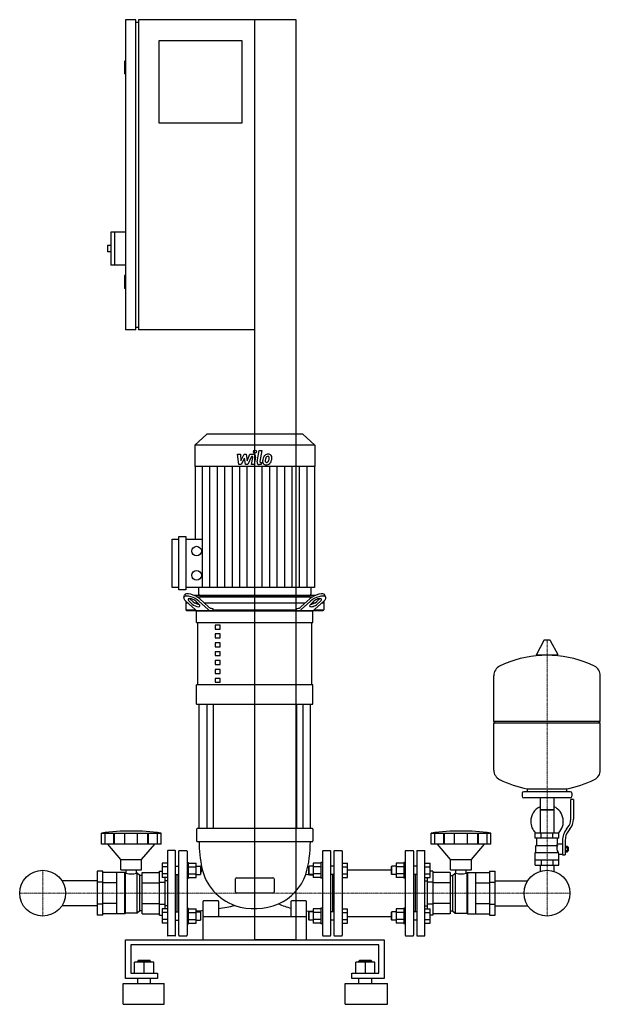
# Model space of a CAD drawing. Extents: x -454 to 668, y 0 to 1905.
import ezdxf

# ---------------------------------------------------------------- set-up
doc = ezdxf.new("R2010")
doc.units = 0
doc.linetypes.add('DASHDOT', pattern=[1, 0.5, -0.25, 0, -0.25])
doc.layers.get('0').update_dxf_attribs({"color": 124})
doc.layers.add('CP_AXIS', color=143, linetype='DASHDOT', lineweight=18)
doc.layers.add('CP_DETAL', color=33, linetype='Continuous')

msp = doc.modelspace()

# ---------------------------------------------------------------- linework, layer by layer
at = {"extrusion": (0, 1, 0)}
for p, q in [((-230, 1905), (-250, 1905)), ((-250, 1905), (-250, 1305)), ((-230, 1305), (-230, 1905)), ((80, 1905), (-225, 1905)), ((-225, 1905), (-225, 1305)), ((0, 125), (0, 1905)), ((80, 125), (80, 1905)), ((-230, 1900), (-225, 1900)), ((-185, 1865), (-25, 1865)), ((-185, 1705), (-185, 1865)), ((-25, 1865), (-25, 1705)), ((-250, 1825), (-252, 1825)), ((-252, 1825), (-252, 1800)), ((-250, 1800), (-252, 1800)), ((-25, 1705), (-185, 1705)), ((-278, 1494), (-278, 1430)), ((-250, 1494), (-278, 1494)), ((-271, 1494), (-271, 1430)), ((-285, 1468), (-285, 1456)), ((-278, 1468), (-285, 1468)), ((-278, 1456), (-285, 1456)), ((-250, 1430), (-278, 1430)), ((-250, 1410), (-252, 1410)), ((-252, 1410), (-252, 1385)), ((-250, 1385), (-252, 1385)), ((-230, 1305), (-250, 1305)), ((-230, 1310), (-225, 1310)), ((0, 1305), (-225, 1305)), ((-92.8, 1103), (-116, 1081.5)), ((92.8, 1103), (-92.8, 1103)), ((92.8, 1103), (116, 1081.5)), ((116, 1081.5), (-116, 1081.5)), ((-116, 1081.5), (-116, 1040.6)), ((116, 1081.5), (116, 1040.6)), ((116, 1040.6), (-116, 1040.6)), ((-115.5, 1040.6), (-115.5, 900.2)), ((115.5, 1040.6), (115.5, 806.6)), ((-160, 806.6), (-160, 900.2)), ((-160, 900.2), (-146.7, 900.2)), ((-146.7, 802), (-146.7, 904.8)), ((-146.7, 904.8), (-133.3, 904.8)), ((-133.3, 904.8), (-133.3, 802)), ((-133.3, 900.2), (-101.1, 900.2)), ((-146.7, 806.6), (-160, 806.6)), ((-133.3, 802), (-146.7, 802)), ((115.5, 806.6), (-133.3, 806.6)), ((-108.5, 806.6), (-108.5, 793.3)), ((108.5, 806.6), (108.5, 793.3)), ((-137.2, 787.4), (-135.6, 791.8)), ((-125.3, 784.2), (-119.3, 778.7)), ((117.2, 791), (-117.2, 791)), ((-112.2, 788.5), (112.2, 788.5)), ((-106.3, 784.2), (-89.2, 768.7)), ((-106, 791), (106, 791)), ((89.2, 768.7), (106.3, 784.2)), ((119.3, 778.7), (125.3, 784.2)), ((137.2, 787.4), (135.6, 791.8)), ((-133.5, 780.1), (-133.5, 763.5)), ((-129, 776), (-133.5, 776)), ((-133.5, 763.5), (-115.3, 763.5)), ((-131.3, 761), (-133.5, 763.5)), ((-133.3, 779.9), (-115.5, 763.7)), ((-120.9, 774.3), (-126.9, 779.9)), ((-110, 776), (-115.3, 776)), ((-114.2, 779.9), (-108.1, 774.3)), ((-90, 763.7), (-107.9, 779.9)), ((97.2, 776), (-97.2, 776)), ((-82.8, 766), (-80.8, 766)), ((-80.8, 766), (-80.8, 763.5)), ((-80.8, 763.5), (80.8, 763.5)), ((80.8, 766), (82.8, 766)), ((80.8, 763.5), (80.8, 766)), ((107.9, 779.9), (90, 763.7)), ((108.1, 774.3), (114.2, 779.9)), ((115.3, 776), (110, 776)), ((115.3, 763.5), (133.5, 763.5)), ((115.5, 763.7), (133.3, 779.9)), ((126.9, 779.9), (120.9, 774.3)), ((133.5, 776), (129, 776)), ((131.3, 761), (133.5, 763.5)), ((133.5, 780.1), (133.5, 763.5)), ((131.3, 761), (-131.3, 761)), ((-112.5, 738.5), (-112.5, 761)), ((112.5, 738.5), (112.5, 761)), ((-112.5, 738.5), (112.5, 738.5)), ((-110, 618.3), (-110, 738.5)), ((-66.8, 733.6), (-76.8, 733.6)), ((-76.8, 733.6), (-76.8, 726.1)), ((-76.8, 726.1), (-66.8, 726.1)), ((-66.8, 726.1), (-66.8, 733.6)), ((110, 618.3), (110, 738.5)), ((-66.8, 716.5), (-76.8, 716.5)), ((-76.8, 716.5), (-76.8, 708.9)), ((-76.8, 708.9), (-66.8, 708.9)), ((-66.8, 708.9), (-66.8, 716.5)), ((-66.8, 699.3), (-76.8, 699.3)), ((-76.8, 699.3), (-76.8, 691.8)), ((-76.8, 691.8), (-66.8, 691.8)), ((-66.8, 691.8), (-66.8, 699.3)), ((558.6, 703.8), (544.4, 677.1)), ((570.3, 704.5), (559.7, 704.5)), ((571.4, 703.8), (585.6, 677.1)), ((-66.8, 682.1), (-76.8, 682.1)), ((-76.8, 682.1), (-76.8, 674.6)), ((-76.8, 674.6), (-66.8, 674.6)), ((-66.8, 674.6), (-66.8, 682.1)), ((584.5, 675.2), (545.5, 675.2)), ((-66.8, 664.9), (-76.8, 664.9)), ((-76.8, 664.9), (-76.8, 657.4)), ((-76.8, 657.4), (-66.8, 657.4)), ((-66.8, 647.8), (-76.8, 647.8)), ((-76.8, 647.8), (-76.8, 640.3)), ((-66.8, 657.4), (-66.8, 664.9)), ((-66.8, 640.3), (-66.8, 647.8)), ((-76.8, 640.3), (-66.8, 640.3)), ((-66.8, 630.6), (-76.8, 630.6)), ((-76.8, 630.6), (-76.8, 623.1)), ((-66.8, 623.1), (-66.8, 630.6)), ((668, 547.5), (668, 635.7)), ((112.5, 618.3), (-112.5, 618.3)), ((-112.5, 580.7), (-112.5, 618.3)), ((-76.8, 623.1), (-66.8, 623.1)), ((112.5, 580.7), (112.5, 618.3)), ((-112.5, 580.7), (112.5, 580.7)), ((-107.5, 340), (-107.5, 580.7)), ((-92.6, 580.7), (-92.6, 340)), ((-80.6, 580.7), (-80.6, 340)), ((80.6, 580.7), (80.6, 340)), ((92.6, 580.7), (92.6, 340)), ((107.5, 340), (107.5, 580.7)), ((462, 547.5), (668, 547.5)), ((465, 544.5), (462, 547.5)), ((462, 544.5), (668, 544.5)), ((462, 453.2), (462, 544.5)), ((665, 544.5), (668, 547.5)), ((668, 453.2), (668, 544.5)), ((517, 408.4), (517, 402.4)), ((610, 411.4), (520, 411.4)), ((527, 411.4), (527, 417)), ((603, 411.4), (603, 417)), ((613, 408.4), (613, 402.4)), ((610, 399.4), (520, 399.4)), ((551.5, 399.4), (551.5, 331.4)), ((578.5, 399.4), (578.5, 331.4)), ((611, 358.1), (611, 396.4)), ((616, 396.4), (611, 396.4)), ((616, 396.4), (616, 358.1)), ((578.5, 376.4), (551.5, 376.4)), ((551.5, 376.4), (565, 376.4)), ((565, 376.4), (578.5, 376.4)), ((-296.2, 309.7), (-296.2, 331.2)), ((-289.5, 309.7), (-289.5, 331.2)), ((-272.3, 309.7), (-272.3, 331.2)), ((-271, 309.7), (-271, 331.2)), ((-251, 309.7), (-251, 331.2)), ((-226.4, 309.7), (-226.4, 331.2)), ((-206.5, 309.7), (-206.5, 331.2)), ((-205.2, 309.7), (-205.2, 331.2)), ((-188, 309.7), (-188, 331.2)), ((-181.2, 309.7), (-181.2, 331.2)), ((-112.5, 339), (-112.5, 316)), ((111.5, 340), (-111.5, 340)), ((112.5, 339), (112.5, 316)), ((341.2, 309.7), (341.2, 331.2)), ((348, 309.7), (348, 331.2)), ((365.2, 309.7), (365.2, 331.2)), ((366.5, 309.7), (366.5, 331.2)), ((386.4, 309.7), (386.4, 331.2)), ((411, 309.7), (411, 331.2)), ((431, 309.7), (431, 331.2)), ((432.3, 309.7), (432.3, 331.2)), ((449.5, 309.7), (449.5, 331.2)), ((456.2, 309.7), (456.2, 331.2)), ((588, 331.4), (542, 331.4)), ((542, 321.4), (542, 331.4)), ((553.5, 321.4), (553.5, 331.4)), ((576.5, 321.4), (576.5, 331.4)), ((588, 321.4), (588, 331.4)), ((602.7, 338.9), (605.5, 342.5)), ((609.4, 339.4), (606.6, 335.8)), ((-258.7, 280), (-284.2, 309.7)), ((-218.7, 280), (-193.2, 309.7)), ((-111.5, 315), (111.5, 315)), ((378.7, 280), (353.2, 309.7)), ((418.7, 280), (444.2, 309.7)), ((588, 321.4), (542, 321.4)), ((543.5, 307.4), (585.3, 307.4)), ((543.5, 293.4), (543.5, 307.4)), ((545, 307.4), (545, 321.4)), ((585, 310.4), (585, 321.4)), ((585, 310.4), (595, 310.4)), ((595, 317.1), (595, 289.2)), ((600, 317.1), (600, 289.2)), ((600, 306.2), (604.5, 306.2)), ((604.5, 294.7), (604.5, 306.2)), ((-169, 296.5), (-169, 133.5)), ((-154, 297.5), (-168, 297.5)), ((-153, 133.5), (-153, 296.5)), ((-147, 133.5), (-147, 296.5)), ((-146, 297.5), (-132, 297.5)), ((-131, 296.5), (-131, 133.5)), ((131, 296.5), (131, 133.5)), ((132, 297.5), (146, 297.5)), ((147, 133.5), (147, 296.5)), ((153, 296.5), (153, 133.5)), ((154, 297.5), (168, 297.5)), ((169, 296.5), (169, 133.5)), ((291, 296.5), (291, 133.5)), ((292, 297.5), (306, 297.5)), ((307, 296.5), (307, 133.5)), ((313, 296.5), (313, 133.5)), ((314, 297.5), (328, 297.5)), ((329, 133.5), (329, 296.5)), ((542, 293.4), (586.9, 293.4)), ((542, 269.4), (542, 293.4)), ((588, 269.4), (588, 290.4)), ((588, 290.4), (595, 290.4)), ((595, 289.2), (600, 289.2)), ((600, 303.3), (604.5, 303.3)), ((600, 297.6), (604.5, 297.6)), ((600, 294.7), (604.5, 294.7)), ((604.5, 304.4), (605.5, 304.4)), ((604.5, 296.4), (605.5, 296.4)), ((605.5, 304.4), (605.5, 296.4)), ((606.5, 303.4), (605.5, 304.4)), ((606.5, 297.4), (605.5, 296.4)), ((606.5, 297.4), (606.5, 303.4)), ((-258.7, 280), (-218.7, 280)), ((-258.7, 260), (-258.7, 280)), ((-218.7, 260), (-218.7, 280)), ((-179, 273.1), (-179, 245.3)), ((-169, 273.1), (-179, 273.1)), ((-153, 267.2), (-147, 267.2)), ((-131, 274.2), (-128, 274.2)), ((-128, 244.2), (-128, 274.2)), ((-128, 273.1), (-113.2, 273.1)), ((-113.2, 245.3), (-113.2, 273.1)), ((-113.2, 267.2), (-105, 267.2)), ((-105, 267.2), (-105, 251.2)), ((-104, 266.2), (-105, 267.2)), ((104, 266.2), (105, 267.2)), ((105, 251.2), (105, 267.2)), ((113.2, 267.2), (105, 267.2)), ((128, 273.1), (113.2, 273.1)), ((113.2, 273.1), (113.2, 245.3)), ((128, 274.2), (128, 244.2)), ((131, 274.2), (128, 274.2)), ((153, 267.2), (147, 267.2)), ((169, 273.1), (179, 273.1)), ((179, 245.3), (179, 273.1)), ((264, 266.2), (265, 267.2)), ((265, 251.2), (265, 267.2)), ((273.2, 267.2), (265, 267.2)), ((273.2, 273.1), (273.2, 245.3)), ((288, 273.1), (273.2, 273.1)), ((288, 274.2), (288, 244.2)), ((291, 274.2), (288, 274.2)), ((313, 267.2), (307, 267.2)), ((329, 273.1), (339, 273.1)), ((339, 245.3), (339, 273.1)), ((378.7, 280), (418.7, 280)), ((378.7, 260), (378.7, 280)), ((418.7, 260), (418.7, 280)), ((542, 279.4), (588, 279.4)), ((542, 269.4), (588, 269.4)), ((551.5, 269.4), (551.5, 259.4)), ((553.5, 279.4), (553.5, 269.4)), ((576.5, 279.4), (576.5, 269.4)), ((578.5, 269.4), (578.5, 259.4)), ((-294, 257.5), (-305, 257.5)), ((-305, 257.5), (-305, 172.5)), ((-294, 172.5), (-294, 257.5)), ((-266.7, 254.7), (-294, 254.7)), ((-266.7, 175.3), (-266.7, 254.7)), ((-251.2, 254.7), (-266.7, 254.7)), ((-258.7, 260), (-218.7, 260)), ((-251.2, 175.3), (-251.2, 254.7)), ((-250.2, 253.8), (-251.2, 254.7)), ((-250.2, 176.2), (-250.2, 253.8)), ((-248.7, 253.8), (-250.2, 253.8)), ((-248.7, 253.8), (-248.7, 260)), ((-228.8, 253.8), (-228.8, 260)), ((-227.2, 253.8), (-228.8, 253.8)), ((-227.2, 176.2), (-227.2, 253.8)), ((-222.2, 249.4), (-227.2, 253.8)), ((-222.2, 180.6), (-222.2, 249.4)), ((-217.7, 249.4), (-222.2, 249.4)), ((-217.7, 254.7), (-184.1, 254.7)), ((-217.7, 175.3), (-217.7, 254.7)), ((-184.1, 257.5), (-179, 257.5)), ((-184.1, 172.5), (-184.1, 257.5)), ((-169, 266.1), (-179, 266.1)), ((-169, 252.3), (-179, 252.3)), ((-153, 251.2), (-147, 251.2)), ((-150, 178.8), (-150, 251.2)), ((-128, 266.1), (-113.2, 266.1)), ((-128, 252.3), (-113.2, 252.3)), ((-113.2, 251.2), (-105, 251.2)), ((-104, 252.2), (-105, 251.2)), ((-104, 252.2), (-104, 266.2)), ((104, 266.2), (104, 252.2)), ((104, 252.2), (105, 251.2)), ((113.2, 251.2), (105, 251.2)), ((128, 266.1), (113.2, 266.1)), ((128, 252.3), (113.2, 252.3)), ((153, 251.2), (147, 251.2)), ((150, 251.2), (150, 178.8)), ((169, 266.1), (179, 266.1)), ((169, 252.3), (179, 252.3)), ((179, 260.1), (264, 260.1)), ((264, 266.2), (264, 252.2)), ((264, 252.2), (265, 251.2)), ((273.2, 251.2), (265, 251.2)), ((288, 266.1), (273.2, 266.1)), ((288, 252.3), (273.2, 252.3)), ((313, 251.2), (307, 251.2)), ((310, 251.2), (310, 178.8)), ((329, 266.1), (339, 266.1)), ((329, 252.3), (339, 252.3)), ((344.1, 257.5), (339, 257.5)), ((344.1, 257.5), (344.1, 172.5)), ((377.7, 254.7), (344.1, 254.7)), ((377.7, 254.7), (377.7, 175.3)), ((377.7, 249.4), (382.2, 249.4)), ((378.7, 260), (418.7, 260)), ((382.2, 249.4), (387.2, 253.8)), ((382.2, 249.4), (382.2, 180.6)), ((387.2, 253.8), (387.2, 176.2)), ((387.2, 253.8), (388.8, 253.8)), ((388.8, 253.8), (388.8, 260)), ((408.7, 253.8), (408.7, 260)), ((408.7, 253.8), (410.2, 253.8)), ((410.2, 253.8), (411.2, 254.7)), ((410.2, 253.8), (410.2, 176.2)), ((411.2, 254.7), (411.2, 175.3)), ((411.2, 254.7), (426.7, 254.7)), ((426.7, 254.7), (426.7, 175.3)), ((426.7, 254.7), (454, 254.7)), ((454, 257.5), (465, 257.5)), ((454, 257.5), (454, 172.5)), ((465, 172.5), (465, 257.5)), ((-305, 239.2), (-372.7, 239.2)), ((-294, 236.2), (-305, 236.2)), ((-266.7, 234.9), (-294, 234.9)), ((-217.7, 234.9), (-184.1, 234.9)), ((-184.1, 236.2), (-173.1, 236.2)), ((-169, 245.3), (-179, 245.3)), ((-173.1, 184.7), (-173.1, 245.3)), ((-169, 239.2), (-173.1, 239.2)), ((-131, 244.2), (-128, 244.2)), ((-128, 245.3), (-113.2, 245.3)), ((-37.5, 217.5), (-37.5, 242.5)), ((-35, 245), (35, 245)), ((37.5, 242.5), (37.5, 217.5)), ((128, 245.3), (113.2, 245.3)), ((131, 244.2), (128, 244.2)), ((169, 245.3), (179, 245.3)), ((288, 245.3), (273.2, 245.3)), ((291, 244.2), (288, 244.2)), ((329, 245.3), (339, 245.3)), ((329, 239.2), (333.1, 239.2)), ((333.1, 245.3), (333.1, 184.7)), ((344.1, 236.2), (333.1, 236.2)), ((377.7, 234.9), (344.1, 234.9)), ((426.7, 234.9), (454, 234.9)), ((454, 236.2), (465, 236.2)), ((465, 239.2), (527.7, 239.2)), ((35, 215), (-35, 215)), ((-305, 190.8), (-372.7, 190.8)), ((-294, 193.8), (-305, 193.8)), ((-266.7, 195.1), (-294, 195.1)), ((-217.7, 195.1), (-184.1, 195.1)), ((-184.1, 193.8), (-173.1, 193.8)), ((-169, 190.8), (-173.1, 190.8)), ((-100, 171), (-100, 199)), ((-95, 200), (-99, 200)), ((-75, 200), (-95, 200)), ((-71, 200), (-75, 200)), ((-70, 199), (-70, 171)), ((70, 199), (70, 171)), ((100, 171), (100, 199)), ((329, 190.8), (333.1, 190.8)), ((344.1, 193.8), (333.1, 193.8)), ((377.7, 195.1), (344.1, 195.1)), ((426.7, 195.1), (454, 195.1)), ((454, 193.8), (465, 193.8)), ((465, 190.8), (527.7, 190.8)), ((-294, 172.5), (-305, 172.5)), ((-266.7, 175.3), (-294, 175.3)), ((-251.2, 175.3), (-266.7, 175.3)), ((-250.2, 176.2), (-251.2, 175.3)), ((-227.2, 176.2), (-250.2, 176.2)), ((-222.2, 180.6), (-227.2, 176.2)), ((-217.7, 180.6), (-222.2, 180.6)), ((-217.7, 175.3), (-184.1, 175.3)), ((-184.1, 172.5), (-179, 172.5)), ((-179, 184.7), (-179, 156.9)), ((-169, 184.7), (-179, 184.7)), ((-169, 177.7), (-179, 177.7)), ((-153, 178.8), (-147, 178.8)), ((-131, 185.8), (-128, 185.8)), ((-128, 155.8), (-128, 185.8)), ((-128, 184.7), (-113.2, 184.7)), ((-128, 177.7), (-113.2, 177.7)), ((-113.2, 156.9), (-113.2, 184.7)), ((-113.2, 178.8), (-105, 178.8)), ((-105, 178.8), (-105, 162.8)), ((-104, 177.8), (-105, 178.8)), ((-104, 163.8), (-104, 177.8)), ((104, 177.8), (105, 178.8)), ((104, 177.8), (104, 163.8)), ((105, 162.8), (105, 178.8)), ((113.2, 178.8), (105, 178.8)), ((113.2, 184.7), (113.2, 156.9)), ((128, 184.7), (113.2, 184.7)), ((128, 177.7), (113.2, 177.7)), ((128, 185.8), (128, 155.8)), ((131, 185.8), (128, 185.8)), ((153, 178.8), (147, 178.8)), ((169, 184.7), (179, 184.7)), ((169, 177.7), (179, 177.7)), ((179, 156.9), (179, 184.7)), ((264, 177.8), (265, 178.8)), ((264, 177.8), (264, 163.8)), ((265, 162.8), (265, 178.8)), ((273.2, 178.8), (265, 178.8)), ((288, 184.7), (273.2, 184.7)), ((273.2, 184.7), (273.2, 156.9)), ((288, 177.7), (273.2, 177.7)), ((288, 185.8), (288, 155.8)), ((291, 185.8), (288, 185.8)), ((313, 178.8), (307, 178.8)), ((329, 184.7), (339, 184.7)), ((329, 177.7), (339, 177.7)), ((339, 156.9), (339, 184.7)), ((344.1, 172.5), (339, 172.5)), ((377.7, 175.3), (344.1, 175.3)), ((377.7, 180.6), (382.2, 180.6)), ((382.2, 180.6), (387.2, 176.2)), ((387.2, 176.2), (410.2, 176.2)), ((410.2, 176.2), (411.2, 175.3)), ((411.2, 175.3), (426.7, 175.3)), ((426.7, 175.3), (454, 175.3)), ((454, 172.5), (465, 172.5)), ((-169, 163.9), (-179, 163.9)), ((-169, 156.9), (-179, 156.9)), ((-153, 162.8), (-147, 162.8)), ((-131, 155.8), (-128, 155.8)), ((-128, 163.9), (-113.2, 163.9)), ((-128, 156.9), (-113.2, 156.9)), ((-113.2, 162.8), (-105, 162.8)), ((-104, 163.8), (-105, 162.8)), ((-100, 170), (100, 170)), ((-100, 125), (-100, 170)), ((100, 125), (100, 170)), ((104, 163.8), (105, 162.8)), ((113.2, 162.8), (105, 162.8)), ((128, 163.9), (113.2, 163.9)), ((128, 156.9), (113.2, 156.9)), ((131, 155.8), (128, 155.8)), ((153, 162.8), (147, 162.8)), ((169, 163.9), (179, 163.9)), ((169, 156.9), (179, 156.9)), ((179, 169.9), (264, 169.9)), ((264, 163.8), (265, 162.8)), ((273.2, 162.8), (265, 162.8)), ((288, 163.9), (273.2, 163.9)), ((288, 156.9), (273.2, 156.9)), ((291, 155.8), (288, 155.8)), ((313, 162.8), (307, 162.8)), ((329, 163.9), (339, 163.9)), ((329, 156.9), (339, 156.9)), ((-250, 50), (-250, 125)), ((-250, 125), (250, 125)), ((-239.7, 115), (-239.7, 60)), ((239.7, 115), (-239.7, 115)), ((-154, 132.5), (-168, 132.5)), ((-146, 132.5), (-132, 132.5)), ((80, 125), (0, 125)), ((132, 132.5), (146, 132.5)), ((154, 132.5), (168, 132.5)), ((239.7, 60), (239.7, 115)), ((250, 125), (250, 50)), ((292, 132.5), (306, 132.5)), ((314, 132.5), (328, 132.5)), ((-232.4, 60), (-232.4, 81.5)), ((-213.8, 81.5), (-232.4, 81.5)), ((-225.2, 84.5), (-226.2, 83.5)), ((-226.2, 83.5), (-213.8, 83.5)), ((-226.2, 81.5), (-226.2, 83.5)), ((-213.8, 84.5), (-225.2, 84.5)), ((-202.4, 84.5), (-213.8, 84.5)), ((-213.8, 83.5), (-201.4, 83.5)), ((-213.8, 60), (-213.8, 81.5)), ((-195.2, 81.5), (-213.8, 81.5)), ((-202.4, 84.5), (-201.4, 83.5)), ((-201.4, 81.5), (-201.4, 83.5)), ((-195.2, 60), (-195.2, 81.5)), ((195.2, 60), (195.2, 81.5)), ((213.8, 81.5), (195.2, 81.5)), ((202.4, 84.5), (201.4, 83.5)), ((201.4, 83.5), (213.8, 83.5)), ((201.4, 81.5), (201.4, 83.5)), ((213.8, 84.5), (202.4, 84.5)), ((225.2, 84.5), (213.8, 84.5)), ((213.8, 83.5), (226.2, 83.5)), ((213.8, 60), (213.8, 81.5)), ((232.4, 81.5), (213.8, 81.5)), ((225.2, 84.5), (226.2, 83.5)), ((226.2, 81.5), (226.2, 83.5)), ((232.4, 60), (232.4, 81.5)), ((-239.7, 60), (-187.9, 60)), ((-187.9, 60), (-187.9, 50)), ((187.9, 60), (239.7, 60)), ((187.9, 50), (187.9, 60)), ((-254.5, 40), (-175, 40)), ((-254.5, 0), (-254.5, 40)), ((-187.9, 50), (-250, 50)), ((-226.2, 40), (-226.2, 50)), ((-201.4, 40), (-201.4, 50)), ((-175, 0), (-175, 40)), ((175, 40), (256.7, 40)), ((175, 0), (175, 40)), ((250, 50), (187.9, 50)), ((201.4, 40), (201.4, 50)), ((226.2, 40), (226.2, 50)), ((256.7, 0), (256.7, 40)), ((-254.5, 0), (-175, 0)), ((175, 0), (256.7, 0))]:
    msp.add_line(p, q, dxfattribs=at)
for p, q in [((-79.2, 761), (-80.8, 763.5)), ((79.2, 761), (80.8, 763.5)), ((-112.5, 761), (112.5, 761)), ((462, 547.5), (462, 635.7)), ((527, 417), (603, 417)), ((-296.2, 331.2), (-181.2, 331.2)), ((341.2, 331.2), (456.2, 331.2)), ((-181.2, 309.7), (-296.2, 309.7)), ((456.2, 309.7), (341.2, 309.7)), ((583.7, 307.4), (585, 310.4)), ((588, 290.4), (586.9, 293.4)), ((551.5, 259.4), (551.5, 257.4)), ((578.5, 259.4), (578.5, 257.4)), ((99, 200), (71, 200)), ((0, 125), (0, 125))]:
    msp.add_line(p, q)
for centre, radius in [((-112.5, 876.8), 9.29), ((-112.5, 830), 9.29), ((-410, 215), 44.4), ((-410, 215), 44.4), ((565, 215), 44.4), ((565, 215), 44.4)]:
    msp.add_circle(centre, radius)
for centre, radius, start, end in [((559.7, 703.2), 1.25, 90, 149.0362), ((570.3, 703.2), 1.25, 30.9638, 90), ((565, 468.4), 207, 92.8162, 116.2545), ((545.5, 676.5), 1.25, 149.0362, 270), ((565, 468.4), 207, 63.7455, 87.1838), ((584.5, 676.5), 1.25, 270, 30.9638), ((482.5, 635.7), 20.5, 116.2545, 180), ((647.5, 635.7), 20.5, 0, 63.7455), ((482.5, 453.2), 20.5, 180, 243.7455), ((647.5, 453.2), 20.5, 296.2545, 0), ((565, 620.5), 207, 243.7455, 259.4219), ((565, 620.5), 207, 280.5781, 296.2545), ((520, 408.4), 3, 90, 180), ((520, 402.4), 3, 180, 270), ((610, 408.4), 3, 0, 90), ((610, 402.4), 3, 270, 0), ((565, 353.9), 31.5, 115.2763, 180), ((565, 353.9), 31.5, 314.4153, 64.7237), ((565, 353.9), 31.5, 180, 225.5847), ((586, 358.1), 25, 321.3402, 0), ((586, 358.1), 30, 321.3402, 0), ((-238.7, -80), 415.3, 82.0412, 97.9588), ((-111.5, 339), 1, 90, 180), ((111.5, 339), 1, 0, 90), ((398.7, -80), 415.3, 82.0412, 97.9588), ((630, 317.1), 35, 141.3402, 180), ((630, 317.1), 30, 141.3402, 180), ((-111.5, 316), 1, 180, 270), ((149.2, 314.8), 256.7, 179.9661, 191.5665), ((-116, 313.2), 223.5, 343.9601, 0.4663), ((111.5, 316), 1, 270, 0), ((597.2, 301.7), 13.3, 154.3432, 218.5664), ((-168, 296.5), 1, 90, 180), ((-154, 296.5), 1, 0, 90), ((-146, 296.5), 1, 90, 180), ((-132, 296.5), 1, 0, 90), ((132, 296.5), 1, 90, 180), ((146, 296.5), 1, 0, 90), ((154, 296.5), 1, 90, 180), ((168, 296.5), 1, 0, 90), ((292, 296.5), 1, 90, 180), ((306, 296.5), 1, 0, 90), ((314, 296.5), 1, 90, 180), ((328, 296.5), 1, 0, 90), ((-238.7, 291.2), 38.8, 255.1942, 284.8058), ((-112, 261.2), 10, 323.5496, 12.6456), ((-4.7, 285.3), 100, 192.6447, 250.2099), ((4.7, 285.2), 99.9, 294.408, 340.2485), ((115, 352.7), 102.5, 260.9114, 268.9938), ((398.7, 291.2), 38.8, 255.1824, 284.8176), ((-35, 242.5), 2.5, 90, 180), ((35, 242.5), 2.5, 0, 90), ((-35, 217.5), 2.5, 180, 270), ((35, 217.5), 2.5, 270, 0), ((-99, 199), 1, 90, 180), ((-71, 199), 1, 0, 90), ((-140, 640), 460.1, 278.7501, 282.7341), ((-0.3, 306.5), 121.5, 251.6662, 292.4423), ((115, 352.7), 172.8, 246.4829, 254.9058), ((71, 199), 1, 90, 180), ((99, 199), 1, 0, 90), ((-140, 640), 460.1, 273.3389, 274.9869), ((115, 352.7), 172.8, 265.0203, 269.4032), ((-99, 171), 1, 180, 270), ((-71, 171), 1, 270, 0), ((71, 171), 1, 180, 270), ((99, 171), 1, 270, 0), ((-168, 133.5), 1, 180, 270), ((-154, 133.5), 1, 270, 0), ((-146, 133.5), 1, 180, 270), ((-132, 133.5), 1, 270, 0), ((132, 133.5), 1, 180, 270), ((146, 133.5), 1, 270, 0), ((154, 133.5), 1, 180, 270), ((168, 133.5), 1, 270, 0), ((292, 133.5), 1, 180, 270), ((306, 133.5), 1, 270, 0), ((314, 133.5), 1, 180, 270), ((328, 133.5), 1, 270, 0)]:
    msp.add_arc(centre, radius, start, end)
for centre, major_axis, ratio, start_param, end_param in [((-120.6, 779.9), (-16.6, 7.8), 0.380023, 4.031852, 7.173445), ((-119, 784.2), (-16.6, 7.8), 0.380023, 4.031852, 6.316373), ((-120.6, 779.9), (-8.28, 3.89), 0.380023, 4.031852, 7.173445), ((-119, 784.2), (-8.28, 3.89), 0.380023, 0.755922, 0.89026), ((-106, 793.3), (-2.5, 0), 0.928571, 0, 1.570796), ((106, 793.3), (-2.5, 0), 0.928571, 1.570796, 3.141593), ((119, 784.2), (16.6, 7.8), 0.380023, -0.033188, 2.251333), ((120.6, 779.9), (16.6, 7.8), 0.380023, -0.89026, 2.251333), ((120.6, 779.9), (8.28, 3.89), 0.380023, -0.89026, 2.251333), ((119, 784.2), (8.28, 3.89), 0.380023, -0.89026, -0.755922), ((-114.5, 774.3), (-8.28, 3.89), 0.380023, 0.89026, 4.031852), ((-112.9, 778.7), (-8.28, 3.89), 0.380023, 0.89026, 2.452046), ((-109.1, 781), (0, 20), 0.635682, 2.617994, 3.141593), ((-83.7, 781), (0, 20), 0.635682, 2.617994, 3.141593), ((-82.8, 786), (0, 20), 0.635682, 2.617994, 3.141593), ((82.8, 786), (0, 20), 0.635682, 3.141593, 3.665191), ((83.7, 781), (0, 20), 0.635682, 3.141593, 3.665191), ((114.5, 774.3), (8.28, 3.89), 0.380023, 2.251333, 5.392926), ((112.9, 778.7), (8.28, 3.89), 0.380023, 3.831139, 5.392926), ((109.1, 781), (0, 20), 0.635682, 3.141593, 3.665191)]:
    msp.add_ellipse(centre, major_axis=major_axis, ratio=ratio, start_param=start_param, end_param=end_param)
at = {"layer": 'CP_AXIS'}
for p, q in [((0, 1103), (0, 791)), ((0, 791), (0, 761)), ((0, 761), (0, 177.1)), ((565, 704.5), (565, 259.4)), ((-410, 259.4), (-410, 170.6)), ((565, 259.4), (565, 170.6)), ((-454.4, 215), (-365.6, 215)), ((-365.6, 215), (520.5, 215)), ((520.5, 215), (609.5, 215))]:
    msp.add_line(p, q, dxfattribs=at)
at = {"layer": 'CP_DETAL'}
for p, q in [((4.6, 1049.8), (8.8, 1071.8)), ((8.8, 1071.8), (13.9, 1071.8)), ((13.9, 1071.8), (9.7, 1050.5)), ((-33.1, 1064.4), (-27.9, 1064.4)), ((-31, 1044.1), (-33.1, 1064.4)), ((-27.9, 1064.4), (-27.1, 1051.8)), ((-27.1, 1051.8), (-20.5, 1064.4)), ((-19.9, 1056.8), (-26.6, 1044.1)), ((-20.5, 1064.4), (-16.6, 1064.4)), ((-18.1, 1044.1), (-19.9, 1056.8)), ((-16.6, 1064.4), (-14.9, 1051.8)), ((-14.9, 1051.8), (-9.8, 1064.4)), ((-6.4, 1060.1), (-13.7, 1044.1)), ((-9.8, 1064.4), (-3, 1064.4)), ((-5.2, 1060.1), (-6.4, 1060.1)), ((-6.1, 1044.1), (-3.5, 1058)), ((1.7, 1058.7), (-1.1, 1044.1)), ((11.5, 1048.4), (13.1, 1048.4)), ((13.1, 1048.4), (12.2, 1044.1)), ((-101.1, 806.6), (-101.1, 1040.6)), ((-86.6, 806.6), (-86.6, 1040.6)), ((-72.2, 806.6), (-72.2, 1040.6)), ((-57.7, 806.6), (-57.7, 1040.6)), ((-43.3, 806.6), (-43.3, 1040.6)), ((-26.6, 1044.1), (-31, 1044.1)), ((-28.9, 806.6), (-28.9, 1040.6)), ((-13.7, 1044.1), (-18.1, 1044.1)), ((-14.4, 806.6), (-14.4, 1040.6)), ((-1.1, 1044.1), (-6.1, 1044.1)), ((12.2, 1044.1), (9.3, 1044.1)), ((14.4, 806.6), (14.4, 1040.6)), ((28.9, 806.6), (28.9, 1040.6)), ((43.3, 806.6), (43.3, 1040.6)), ((57.8, 806.6), (57.8, 1040.6)), ((72.2, 806.6), (72.2, 1040.6)), ((86.6, 806.6), (86.6, 1040.6)), ((101.1, 806.6), (101.1, 1040.6))]:
    msp.add_line(p, q, dxfattribs=at)
msp.add_circle((0.3, 1069.1), 3, dxfattribs=at)
for centre, radius, start, end in [((-5.2, 1058.3), 1.8, 349.1282, 90.0361), ((-3, 1059.6), 4.8, 349.1463, 90.1097), ((9.3, 1048.9), 4.8, 169.0042, 270), ((11.5, 1050.2), 1.8, 169.0041, 270), ((21.3, 1050.1), 6.29, 173.443, 216.7902), ((39.1, 1049.4), 24, 168.3333, 176.5259), ((33.1, 1051.5), 17.7, 153.1115, 171.0742), ((25.5, 1054.9), 9.44, 130.4936, 150.8647), ((26, 1054.5), 10.1, 89.3287, 131.1984), ((37.6, 1050.6), 17.4, 167.8511, 176.8316), ((23.4, 1051.2), 3.17, 173.0647, 215.6723), ((47.6, 1049.1), 27.5, 165.0104, 169.1866), ((22.7, 1051), 2.55, 220.254, 274.7357), ((26.4, 1055.1), 5.44, 132.3225, 168.5446), ((25.1, 1056.3), 3.72, 88.6944, 130.5967), ((22.3, 1057.3), 8.93, 274.1845, 282.2301), ((23.1, 1052.2), 3.72, 287.2372, 310.2783), ((25.3, 1056.7), 3.39, 69.364, 91.2833), ((22.5, 1052.8), 4.57, 311.1381, 334.8162), ((26.5, 1057.6), 6.97, 39.8625, 93.7877), ((25.7, 1057.8), 2.23, 38.8919, 68.6227), ((12.6, 1056.9), 15.2, 336.5302, 350.0633), ((25, 1057.4), 3.02, 358.4755, 35.933), ((8.7, 1057.8), 19.3, 349.3761, 358.4794), ((22.3, 1053.9), 10, 311.0023, 344.0583), ((27, 1058.4), 6.13, 357.2175, 36.9176), ((3.4, 1059.9), 29.8, 343.0634, 349.1605), ((12.8, 1058.6), 20.4, 347.7846, 358.7587), ((21.6, 1050.7), 6.79, 219.1176, 274.2411), ((22.1, 1054.2), 10.3, 269.6738, 310.639)]:
    msp.add_arc(centre, radius, start, end, dxfattribs=at)

doc.saveas('drawing.dxf')
